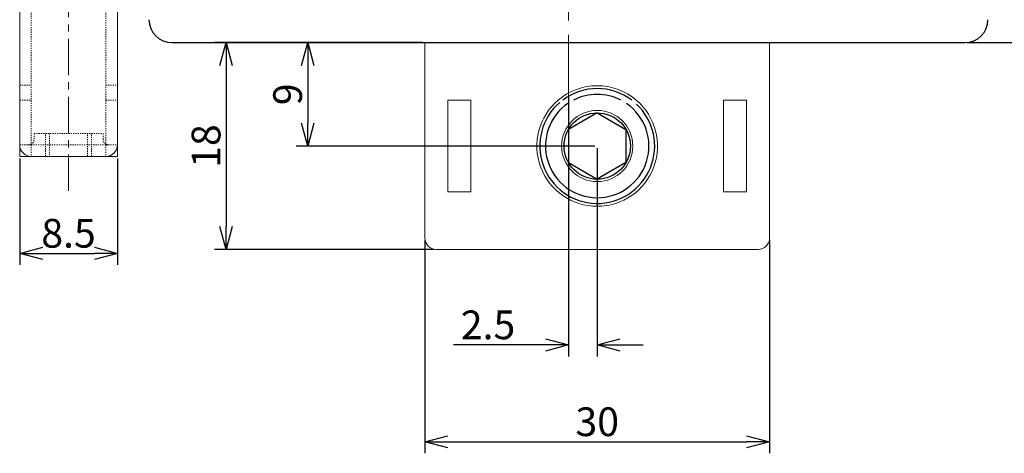
# Model space of a CAD drawing. Extents: x 1116 to 1488, y -2596 to -2355.
# Drawn here: x 1259 to 1345, y -2537 to -2499 of the extents above; entities that cross this region are included whole.
import ezdxf

# ---------------------------------------------------------------- set-up
doc = ezdxf.new("R2010")
doc.units = 0
doc.header["$LTSCALE"] = 0.126
doc.header["$MEASUREMENT"] = 0
doc.linetypes.add('CENTER', pattern=[2, 1.25, -0.25, 0.25, -0.25])
doc.linetypes.add('HIDDEN', pattern=[0.25, 0.125, -0.125])
doc.layers.get('0').update_dxf_attribs({"linetype": 'CONTINUOUS'})
doc.layers.get('Defpoints').update_dxf_attribs({"linetype": 'CONTINUOUS'})
for name, color, linetype, lineweight in [('3Dのコピー', 211, 'CONTINUOUS', 9), ('3寸法', 5, 'CONTINUOUS', 15), ('3寸法線', 5, 'CONTINUOUS', 15), ('4センター', 5, 'CENTER', 15), ('寸法線', 5, 'CONTINUOUS', 13)]:
    doc.layers.add(name, color=color, linetype=linetype, lineweight=lineweight)
doc.layers.add('BODY', color=7, linetype='CONTINUOUS')
doc.dimstyles.get("Standard").update_dxf_attribs({"dimtxt": 2.5, "dimasz": 2, "dimexe": 1, "dimexo": 0.2, "dimgap": 0.5, "dimtad": 1, "dimdsep": 46, "dimtxsty": 'STANDARD', "dimblk": 'OPEN30', "dimcen": 0.09, "dimazin": 2, "dimtfac": 1, "dimtofl": 0, "dimtmove": 0, "dimatfit": 3, "dimldrblk": 'OPEN30', "dimfxl": 1, "dimtolj": 1, "dimtzin": 0, "dimarcsym": 0})

# ---------------------------------------------------------------- blocks, each defined once
blk = doc.blocks.new('_Open30')
at = {"color": 0, "linetype": 'ByBlock', "lineweight": -2}
for p, q in [((-1, 0.268), (0, 0)), ((0, 0), (-1, -0.268)), ((0, 0), (-1, 0))]:
    blk.add_line(p, q, dxfattribs=at)
blk = doc.blocks.new('*D91')
at = {"layer": 'Defpoints', "color": 0}
for p in [(1341.133, -2465.107), (1341.133, -2501.107), (1357.714, -2501.107)]:
    blk.add_point(p, dxfattribs=at)
at = {"layer": '寸法線', "color": 0, "lineweight": -2}
for p, q in [((1341.333, -2465.107), (1358.714, -2465.107)), ((1357.714, -2467.107), (1357.714, -2499.107)), ((1341.333, -2501.107), (1358.714, -2501.107))]:
    blk.add_line(p, q, dxfattribs=at)
at = {"layer": '寸法線', "color": 0, "lineweight": -2, "xscale": 2, "yscale": 2, "zscale": 2}
for p, rotation in [((1357.714, -2465.107), 90), ((1357.714, -2501.107), 270)]:
    blk.add_blockref('_Open30', p, dxfattribs=dict(at, rotation=rotation))
at = {"layer": '寸法線', "color": 0, "insert": (1355.964, -2483.107), "char_height": 2.5, "attachment_point": 5, "rotation": 90}
blk.add_mtext('\\A1;36', dxfattribs=at)
blk = doc.blocks.new('*D138')
at = {"layer": '3寸法', "color": 0, "lineweight": -2}
for p, q in [((1258.883, -2511.207), (1258.883, -2520.456)), ((1267.383, -2511.207), (1267.383, -2520.456)), ((1260.883, -2519.456), (1265.383, -2519.456))]:
    blk.add_line(p, q, dxfattribs=at)
at = {"layer": 'Defpoints', "color": 0}
for p in [(1258.883, -2511.007), (1267.383, -2511.007), (1267.383, -2519.456)]:
    blk.add_point(p, dxfattribs=at)
at = {"layer": '3寸法', "color": 0, "lineweight": -2, "xscale": 2, "yscale": 2, "zscale": 2, "rotation": 180}
blk.add_blockref('_Open30', (1258.883, -2519.456), dxfattribs=at)
at = {"layer": '3寸法', "color": 0, "lineweight": -2, "xscale": 2, "yscale": 2, "zscale": 2}
blk.add_blockref('_Open30', (1267.383, -2519.456), dxfattribs=at)
at = {"layer": '3寸法', "color": 0, "insert": (1263.133, -2517.706), "char_height": 2.5, "attachment_point": 5}
blk.add_mtext('\\A1;8.5', dxfattribs=at)
blk = doc.blocks.new('*D145')
at = {"layer": '3寸法線', "color": 0, "lineweight": -2}
for p, q in [((1306.633, -2505.69), (1306.633, -2528.427)), ((1309.133, -2510.307), (1309.133, -2528.427)), ((1304.633, -2527.427), (1296.633, -2527.427)), ((1311.133, -2527.427), (1313.133, -2527.427))]:
    blk.add_line(p, q, dxfattribs=at)
at = {"layer": 'Defpoints', "color": 0}
for p in [(1306.633, -2505.49), (1309.133, -2510.107), (1306.633, -2527.427)]:
    blk.add_point(p, dxfattribs=at)
at = {"layer": '3寸法線', "color": 0, "lineweight": -2, "xscale": 2, "yscale": 2, "zscale": 2}
blk.add_blockref('_Open30', (1306.633, -2527.427), dxfattribs=at)
at = {"layer": '3寸法線', "color": 0, "lineweight": -2, "xscale": 2, "yscale": 2, "zscale": 2, "rotation": 180}
blk.add_blockref('_Open30', (1309.133, -2527.427), dxfattribs=at)
at = {"layer": '3寸法線', "color": 0, "insert": (1299.633, -2525.677), "char_height": 2.5, "attachment_point": 5}
blk.add_mtext('\\A1;2.5', dxfattribs=at)
blk = doc.blocks.new('*D146')
at = {"layer": '3寸法線', "color": 0, "lineweight": -2}
for p, q in [((1294.133, -2518.307), (1294.133, -2536.862)), ((1324.133, -2518.307), (1324.133, -2536.862)), ((1296.133, -2535.862), (1322.133, -2535.862))]:
    blk.add_line(p, q, dxfattribs=at)
at = {"layer": 'Defpoints', "color": 0}
for p in [(1294.133, -2518.107), (1324.133, -2518.107), (1324.133, -2535.862)]:
    blk.add_point(p, dxfattribs=at)
at = {"layer": '3寸法線', "color": 0, "lineweight": -2, "xscale": 2, "yscale": 2, "zscale": 2, "rotation": 180}
blk.add_blockref('_Open30', (1294.133, -2535.862), dxfattribs=at)
at = {"layer": '3寸法線', "color": 0, "lineweight": -2, "xscale": 2, "yscale": 2, "zscale": 2}
blk.add_blockref('_Open30', (1324.133, -2535.862), dxfattribs=at)
at = {"layer": '3寸法線', "color": 0, "insert": (1309.133, -2534.112), "char_height": 2.5, "attachment_point": 5}
blk.add_mtext('\\A1;30', dxfattribs=at)
blk = doc.blocks.new('*D147')
at = {"layer": '3寸法線', "color": 0, "lineweight": -2}
for p, q in [((1293.933, -2501.107), (1275.847, -2501.107)), ((1276.847, -2503.107), (1276.847, -2517.107)), ((1294.933, -2519.107), (1275.847, -2519.107))]:
    blk.add_line(p, q, dxfattribs=at)
at = {"layer": 'Defpoints', "color": 0}
for p in [(1294.133, -2501.107), (1276.847, -2519.107), (1295.133, -2519.107)]:
    blk.add_point(p, dxfattribs=at)
at = {"layer": '3寸法線', "color": 0, "lineweight": -2, "xscale": 2, "yscale": 2, "zscale": 2}
for p, rotation in [((1276.847, -2501.107), 90), ((1276.847, -2519.107), 270)]:
    blk.add_blockref('_Open30', p, dxfattribs=dict(at, rotation=rotation))
at = {"layer": '3寸法線', "color": 0, "insert": (1275.097, -2510.107), "char_height": 2.5, "attachment_point": 5, "rotation": 90}
blk.add_mtext('\\A1;18', dxfattribs=at)
blk = doc.blocks.new('*D148')
at = {"layer": '3寸法線', "color": 0, "lineweight": -2}
for p, q in [((1293.933, -2501.107), (1282.946, -2501.107)), ((1283.946, -2503.107), (1283.946, -2508.107)), ((1308.933, -2510.107), (1282.946, -2510.107))]:
    blk.add_line(p, q, dxfattribs=at)
at = {"layer": 'Defpoints', "color": 0}
for p in [(1294.133, -2501.107), (1283.946, -2510.107), (1309.133, -2510.107)]:
    blk.add_point(p, dxfattribs=at)
at = {"layer": '3寸法線', "color": 0, "lineweight": -2, "xscale": 2, "yscale": 2, "zscale": 2}
for p, rotation in [((1283.946, -2501.107), 90), ((1283.946, -2510.107), 270)]:
    blk.add_blockref('_Open30', p, dxfattribs=dict(at, rotation=rotation))
at = {"layer": '3寸法線', "color": 0, "insert": (1282.196, -2505.607), "char_height": 2.5, "attachment_point": 5, "rotation": 90}
blk.add_mtext('\\A1;9', dxfattribs=at)

msp = doc.modelspace()

# ---------------------------------------------------------------- linework, layer by layer
at = {"color": 7, "linetype": 'Continuous', "lineweight": 15}
for p, q in [((1258.883, -2509.714), (1258.883, -2481.622)), ((1267.383, -2481.622), (1267.383, -2509.714)), ((1258.883, -2510.007), (1258.883, -2509.714)), ((1258.883, -2511.007), (1258.883, -2510.007)), ((1267.383, -2509.714), (1267.383, -2510.007)), ((1267.383, -2510.007), (1267.383, -2511.007)), ((1259.883, -2511.007), (1258.883, -2511.007)), ((1266.383, -2511.007), (1259.883, -2511.007)), ((1267.383, -2511.007), (1266.383, -2511.007))]:
    msp.add_line(p, q, dxfattribs=at)
at = {"color": 7, "linetype": 'HIDDEN', "lineweight": 0}
for p, q in [((1259.883, -2486.747), (1259.883, -2510.007)), ((1266.383, -2486.747), (1266.383, -2510.007)), ((1258.883, -2504.807), (1259.883, -2504.807)), ((1266.383, -2504.807), (1267.383, -2504.807)), ((1258.883, -2506.107), (1259.883, -2506.107)), ((1266.383, -2506.107), (1267.383, -2506.107)), ((1260.133, -2509.007), (1263.133, -2509.007)), ((1260.133, -2509.007), (1260.133, -2509.507)), ((1261.133, -2511.007), (1261.133, -2509.007)), ((1261.133, -2511.007), (1261.133, -2509.007)), ((1261.483, -2509.007), (1261.483, -2511.007)), ((1263.133, -2509.007), (1266.133, -2509.007)), ((1264.783, -2511.007), (1264.783, -2509.007)), ((1265.133, -2511.007), (1265.133, -2509.007)), ((1265.133, -2511.007), (1265.133, -2509.007)), ((1266.133, -2509.507), (1266.133, -2509.007)), ((1258.883, -2510.007), (1259.883, -2510.007)), ((1259.883, -2510.007), (1266.383, -2510.007)), ((1259.883, -2510.007), (1259.883, -2511.007)), ((1266.383, -2510.007), (1266.383, -2511.007)), ((1266.383, -2510.007), (1267.383, -2510.007))]:
    msp.add_line(p, q, dxfattribs=at)
at = {"linetype": 'Continuous', "ltscale": 50}
for p, q in [((1309.133, -2507.22), (1306.633, -2508.663)), ((1309.133, -2507.22), (1311.633, -2508.663)), ((1306.633, -2508.663), (1306.633, -2511.55)), ((1311.633, -2508.663), (1311.633, -2511.55)), ((1306.633, -2511.55), (1309.133, -2512.994)), ((1311.633, -2511.55), (1309.133, -2512.994))]:
    msp.add_line(p, q, dxfattribs=at)
msp.add_circle((1309.133, -2510.107), 2.887, dxfattribs=at)
at = {"linetype": 'Continuous'}
for radius, start, end in [(5, 53.1301, 126.8699), (4.5, 62.73396, 117.26604)]:
    msp.add_arc((1309.133, -2510.107), radius, start, end, dxfattribs=at)
at = {"linetype": 'Continuous', "ltscale": 50}
for radius, start, end in [(5, 130.51984, 46.93545), (4.5, 123.86954, 55.31372)]:
    msp.add_arc((1309.133, -2510.107), radius, start, end, dxfattribs=at)
at = {"color": 7, "linetype": 'Continuous', "lineweight": 15}
for centre, start, end in [((1259.883, -2510.007), 180, 270), ((1266.383, -2510.007), 270, 0)]:
    msp.add_arc(centre, 1, start, end, dxfattribs=at)
at = {"color": 7, "linetype": 'HIDDEN', "lineweight": 0}
for centre, start, end in [((1259.633, -2509.507), 270, 0), ((1266.633, -2509.507), 180, 270)]:
    msp.add_arc(centre, 0.5, start, end, dxfattribs=at)
at = {"layer": '3Dのコピー', "linetype": 'Continuous', "lineweight": 15}
for p, q in [((1294.133, -2506.107), (1294.133, -2501.107)), ((1324.133, -2506.107), (1324.133, -2501.107))]:
    msp.add_line(p, q, dxfattribs=at)
at = {"layer": '3Dのコピー', "linetype": 'Continuous', "ltscale": 100}
for p, q in [((1294.133, -2506.107), (1294.133, -2518.107)), ((1296.133, -2506.107), (1296.133, -2514.107)), ((1298.133, -2506.107), (1296.133, -2506.107)), ((1298.133, -2514.107), (1298.133, -2506.107)), ((1320.133, -2514.107), (1320.133, -2506.107)), ((1320.133, -2506.107), (1322.133, -2506.107)), ((1322.133, -2506.107), (1322.133, -2514.107)), ((1324.133, -2506.107), (1324.133, -2518.107)), ((1298.133, -2514.107), (1296.133, -2514.107)), ((1320.133, -2514.107), (1322.133, -2514.107)), ((1295.133, -2519.107), (1323.133, -2519.107))]:
    msp.add_line(p, q, dxfattribs=at)
msp.add_circle((1309.133, -2510.107), 3.1, dxfattribs=at)
at = {"layer": '3Dのコピー', "linetype": 'Continuous', "lineweight": 15}
for start, end in [(90, 130.36759), (49.63241, 90)]:
    msp.add_arc((1309.133, -2510.107), 5.25, start, end, dxfattribs=at)
at = {"layer": '3Dのコピー', "linetype": 'Continuous', "ltscale": 100}
for centre, radius, start, end in [((1309.133, -2510.107), 5.25, 130.36759, 49.63241), ((1295.133, -2518.107), 1, 180, 270), ((1323.133, -2518.107), 1, 270, 0)]:
    msp.add_arc(centre, radius, start, end, dxfattribs=at)
at = {"layer": '4センター', "ltscale": 40}
msp.add_line((1306.633, -2460.107), (1306.633, -2506.107), dxfattribs=at)
at = {"layer": '4センター', "ltscale": 20}
msp.add_line((1263.133, -2514.007), (1263.133, -2471.107), dxfattribs=at)
at = {"layer": 'BODY', "color": 3, "ltscale": 10}
msp.add_line((1272.133, -2501.107), (1341.133, -2501.107), dxfattribs=at)
for centre, start, end in [((1272.133, -2499.107), 180, 270), ((1341.133, -2499.107), 270, 0)]:
    msp.add_arc(centre, 2, start, end, dxfattribs=at)

# ---------------------------------------------------------------- dimensions: what is measured, and where the dimension line sits
at = {"layer": '3寸法'}
dim = msp.add_linear_dim(base=(1267.383, -2519.456), p1=(1258.883, -2511.007), p2=(1267.383, -2511.007), dimstyle='Standard', dxfattribs=at)
dim.commit()
dim.dimension.update_dxf_attribs({"geometry": '*D138', "text_midpoint": (1263.133, -2517.706)})
at = {"layer": '3寸法線'}
for base, p2, picture, middle in [((1276.847, -2519.107), (1295.133, -2519.107), '*D147', (1275.097, -2510.107)), ((1283.946, -2510.107), (1309.133, -2510.107), '*D148', (1282.196, -2505.607))]:
    dim = msp.add_linear_dim(base=base, p1=(1294.133, -2501.107), p2=p2, angle=90, dimstyle='Standard', dxfattribs=at)
    dim.commit()
    dim.dimension.update_dxf_attribs({"geometry": picture, "text_midpoint": middle})
for base, p1, p2, picture, middle in [((1306.633, -2527.427), (1309.133, -2510.107), (1306.633, -2505.49), '*D145', (1299.633, -2525.677)), ((1324.133, -2535.862), (1294.133, -2518.107), (1324.133, -2518.107), '*D146', (1309.133, -2534.112))]:
    dim = msp.add_linear_dim(base=base, p1=p1, p2=p2, dimstyle='Standard', dxfattribs=at)
    dim.commit()
    dim.dimension.update_dxf_attribs({"geometry": picture, "text_midpoint": middle})
at = {"layer": '寸法線'}
dim = msp.add_linear_dim(base=(1357.714, -2501.107), p1=(1341.133, -2465.107), p2=(1341.133, -2501.107), angle=90, dimstyle='Standard', dxfattribs=at)
dim.commit()
dim.dimension.update_dxf_attribs({"geometry": '*D91', "text_midpoint": (1355.964, -2483.107)})

doc.saveas('drawing.dxf')
